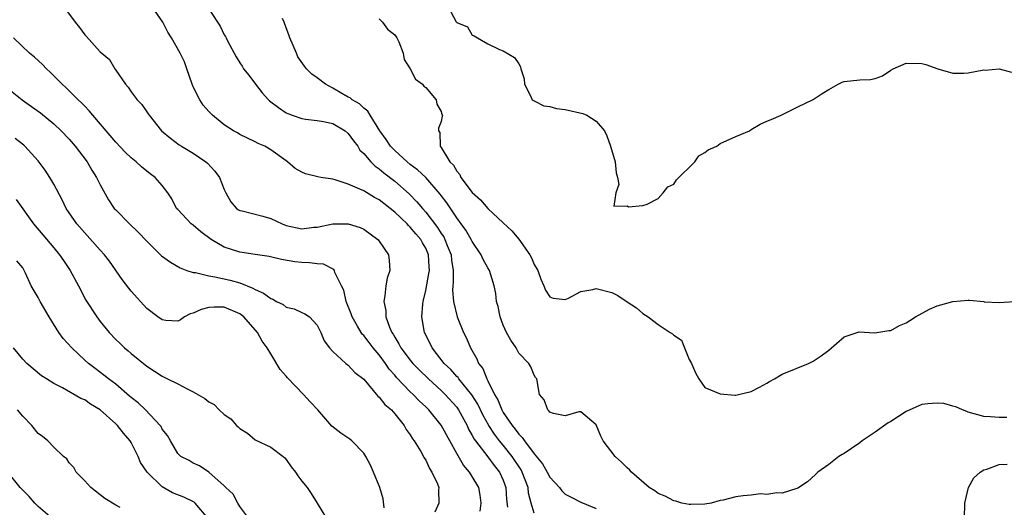
# Model space of a CAD drawing. Units: inches. Extents: x 2671370 to 2673000, y 1543204 to 1545000.
# Drawn here: x 2672667 to 2672794, y 1544844 to 1544907 of the extents above; entities that cross this region are included whole.
import ezdxf

# ---------------------------------------------------------------- set-up
doc = ezdxf.new("R2010")
doc.units = ezdxf.units.IN
doc.header["$MEASUREMENT"] = 0
doc.layers.add('LD26701542_2ft', color=9, linetype='Continuous')

msp = doc.modelspace()

# ---------------------------------------------------------------- linework, layer by layer
at = {"layer": 'LD26701542_2ft'}
for points, elevation in [([(2672671.73, 1544909.73), (2672673.79, 1544907), (2672674.32, 1544906.32), (2672675, 1544905.39), (2672675.2, 1544905.2), (2672677, 1544903.17), (2672678.18, 1544902.18), (2672678.88, 1544901), (2672678.94, 1544900.94), (2672679, 1544900.83), (2672680.26, 1544899), (2672680.63, 1544898.63), (2672681, 1544898.04), (2672681.78, 1544897), (2672682.39, 1544896.39), (2672683, 1544895.45), (2672683.19, 1544895.19), (2672683.3, 1544895), (2672684.91, 1544893), (2672686.06, 1544892.06), (2672687.2, 1544891.2), (2672687.5, 1544891), (2672689, 1544890.11), (2672690.64, 1544889), (2672690.83, 1544888.83), (2672691.8, 1544887.8), (2672692.38, 1544887), (2672693, 1544885.42), (2672693.2, 1544885), (2672693.85, 1544883.85), (2672694.6, 1544883), (2672694.83, 1544882.83), (2672695, 1544882.73), (2672695.32, 1544882.68), (2672698, 1544882), (2672699, 1544881.71), (2672700.48, 1544881), (2672701, 1544880.8), (2672703, 1544880.37), (2672704.56, 1544880.56), (2672705, 1544880.59), (2672707, 1544881), (2672709, 1544881.02), (2672710.55, 1544880.55), (2672711, 1544880.32), (2672712.83, 1544879), (2672713, 1544878.77), (2672714.19, 1544877), (2672714.29, 1544876.29), (2672714.35, 1544875), (2672714.01, 1544873.99), (2672713.85, 1544873), (2672713.74, 1544871.74), (2672713.58, 1544871), (2672713.85, 1544869.85), (2672713.87, 1544869), (2672714.32, 1544867.68), (2672714.64, 1544867), (2672714.79, 1544866.79), (2672715, 1544866.39), (2672715.54, 1544865.54), (2672715.79, 1544865), (2672717, 1544863.42), (2672717.35, 1544863), (2672718.17, 1544862.17), (2672719.37, 1544861), (2672721, 1544859.52), (2672721.53, 1544859), (2672723, 1544857.35), (2672723.15, 1544857.15), (2672723.25, 1544857), (2672724.33, 1544855), (2672724.54, 1544854.54), (2672725, 1544853.73), (2672725.24, 1544853.24), (2672725.41, 1544853), (2672727, 1544850.96), (2672727.83, 1544849.83), (2672728.51, 1544849), (2672729, 1544847.93), (2672729.35, 1544847), (2672729.44, 1544845.44), (2672729.55, 1544844.45)], 8482), ([(2672733, 1544843.68), (2672732.6, 1544845), (2672732.27, 1544846.27), (2672732.2, 1544847), (2672731.45, 1544849), (2672731.3, 1544849.3), (2672730.16, 1544851), (2672729, 1544852.45), (2672728.54, 1544853), (2672727.87, 1544853.87), (2672727.15, 1544855), (2672726.38, 1544856.38), (2672725.73, 1544857.73), (2672724.96, 1544858.96), (2672723.27, 1544861), (2672723.17, 1544861.17), (2672723, 1544861.33), (2672722.22, 1544862.22), (2672721.39, 1544863), (2672719.85, 1544865), (2672719.58, 1544865.58), (2672718.84, 1544867), (2672718.5, 1544869), (2672718.63, 1544870.63), (2672718.66, 1544871), (2672719, 1544872.41), (2672719.42, 1544874.58), (2672719.47, 1544875), (2672719.44, 1544875.44), (2672719.37, 1544877), (2672719, 1544877.86), (2672718.57, 1544878.57), (2672718.36, 1544879), (2672717.71, 1544879.71), (2672717, 1544880.59), (2672716.78, 1544880.78), (2672716.59, 1544881), (2672715, 1544882.53), (2672714.41, 1544883), (2672713.61, 1544883.61), (2672713, 1544884.09), (2672712.39, 1544884.39), (2672711, 1544885.24), (2672710.51, 1544885.49), (2672709, 1544886.13), (2672707.3, 1544886.7), (2672707, 1544886.77), (2672705.45, 1544887), (2672705.08, 1544887.08), (2672703.47, 1544887.47), (2672703, 1544887.66), (2672702.16, 1544888.16), (2672701.17, 1544889), (2672701, 1544889.11), (2672699, 1544890.55), (2672698.26, 1544891), (2672697.37, 1544891.37), (2672697, 1544891.58), (2672695, 1544892.53), (2672694.72, 1544892.72), (2672694.22, 1544893), (2672693, 1544893.79), (2672691.51, 1544895), (2672691, 1544895.49), (2672690.29, 1544896.29), (2672689.85, 1544897), (2672689, 1544898.68), (2672688.86, 1544899), (2672688.16, 1544901), (2672687.88, 1544901.88), (2672687.32, 1544903), (2672686.2, 1544905), (2672685.71, 1544905.71), (2672685.07, 1544907), (2672683.69, 1544909)], 8480), ([(2672690.85, 1544909), (2672692.15, 1544907), (2672692.48, 1544906.48), (2672693, 1544905.36), (2672693.15, 1544905.15), (2672693.24, 1544905), (2672693.47, 1544904.53), (2672694.53, 1544902.53), (2672695, 1544901.77), (2672695.32, 1544901.32), (2672695.49, 1544901), (2672696.18, 1544900.18), (2672697.02, 1544899), (2672697.91, 1544897.91), (2672698.7, 1544897), (2672698.86, 1544896.86), (2672700, 1544896), (2672701, 1544895.33), (2672701.22, 1544895.22), (2672701.78, 1544895), (2672703, 1544894.57), (2672703.48, 1544894.52), (2672705, 1544894.33), (2672705.8, 1544894.2), (2672707, 1544893.93), (2672708.59, 1544893), (2672709, 1544892.67), (2672709.69, 1544891.69), (2672710.23, 1544891), (2672710.52, 1544890.52), (2672711, 1544890.08), (2672711.92, 1544889), (2672712.46, 1544888.46), (2672713, 1544888.1), (2672713.58, 1544887.58), (2672715, 1544886.49), (2672716.87, 1544884.87), (2672717.86, 1544883.86), (2672718.57, 1544883), (2672719, 1544882.52), (2672720.53, 1544880.53), (2672721, 1544879.77), (2672721.32, 1544879.32), (2672721.48, 1544879), (2672721.77, 1544878.23), (2672722.27, 1544877), (2672722.32, 1544876.32), (2672722.53, 1544875), (2672722.54, 1544873.46), (2672722.49, 1544873), (2672722.45, 1544872.45), (2672722.57, 1544871), (2672723.05, 1544869), (2672723.86, 1544867), (2672724.24, 1544866.24), (2672724.79, 1544865), (2672725.6, 1544863.6), (2672725.83, 1544863), (2672726.35, 1544862.35), (2672726.87, 1544861), (2672727, 1544860.77), (2672727.88, 1544859), (2672728.3, 1544858.3), (2672728.81, 1544857), (2672729, 1544856.67), (2672730.14, 1544855), (2672730.54, 1544854.54), (2672731, 1544853.88), (2672731.46, 1544853.46), (2672731.75, 1544853), (2672733, 1544851.33), (2672734.06, 1544850.06), (2672734.66, 1544849), (2672735, 1544848.33), (2672736.24, 1544847), (2672736.57, 1544846.57), (2672737, 1544846.16), (2672737.75, 1544845.75), (2672739, 1544845.11), (2672741, 1544844.31)], 8478), ([(2672721.91, 1544909), (2672722.93, 1544907.07), (2672723, 1544906.97), (2672724.39, 1544906.39), (2672725, 1544905.34), (2672725.26, 1544905.26), (2672725.66, 1544905), (2672727, 1544904.2), (2672728.51, 1544903.49), (2672729, 1544903.3), (2672730.44, 1544902.44), (2672731, 1544901.64), (2672731.24, 1544901.24), (2672731.28, 1544901), (2672731.7, 1544899.7), (2672731.75, 1544899), (2672732.5, 1544897.5), (2672732.73, 1544897), (2672732.89, 1544896.89), (2672733, 1544896.86), (2672734.24, 1544896.24), (2672735, 1544896.14), (2672735.89, 1544895.89), (2672737, 1544895.75), (2672739.25, 1544895.25), (2672739.79, 1544895), (2672741, 1544894.25), (2672742.05, 1544893), (2672742.36, 1544892.36), (2672742.85, 1544891), (2672743.45, 1544889), (2672743.59, 1544887.59), (2672743.76, 1544887), (2672743.93, 1544886.07), (2672743.51, 1544885), (2672743.28, 1544883.28), (2672745, 1544883.32), (2672745.18, 1544883.18), (2672747, 1544883.39), (2672747.55, 1544883.55), (2672749, 1544884.27), (2672749.64, 1544885), (2672750.22, 1544885.78), (2672751, 1544886.12), (2672751.34, 1544886.66), (2672753.7, 1544889), (2672754.22, 1544889.78), (2672755, 1544890.19), (2672755.46, 1544890.54), (2672756.54, 1544891), (2672757, 1544891.35), (2672759, 1544892.28), (2672760.77, 1544893), (2672761, 1544893.16), (2672762.16, 1544893.84), (2672763, 1544894.25), (2672763.56, 1544894.44), (2672764.88, 1544895), (2672767, 1544896.09), (2672769, 1544897.06), (2672770.17, 1544897.83), (2672771, 1544898.34), (2672772.22, 1544899), (2672772.73, 1544899.27), (2672773, 1544899.36), (2672775, 1544899.57), (2672776.38, 1544899.62), (2672777, 1544899.75), (2672777.92, 1544900.08), (2672779, 1544900.82), (2672779.3, 1544901), (2672781, 1544901.73), (2672783, 1544901.7), (2672783.54, 1544901.54), (2672785.06, 1544901), (2672787, 1544900.44), (2672788.43, 1544900.43), (2672789, 1544900.46), (2672791, 1544900.85), (2672791.17, 1544900.83), (2672793, 1544901.01), (2672794.56, 1544900.56)], 8472), ([(2672793.96, 1544856.04), (2672793, 1544856.01), (2672791.88, 1544856.12), (2672791, 1544856.17), (2672789, 1544856.71), (2672788.81, 1544856.81), (2672788.26, 1544857), (2672787.41, 1544857.41), (2672787, 1544857.5), (2672785.83, 1544857.83), (2672785, 1544857.9), (2672783.8, 1544857.8), (2672783, 1544857.69), (2672781, 1544856.81), (2672779, 1544855.52), (2672778.66, 1544855.34), (2672777, 1544854.12), (2672775.29, 1544853), (2672775, 1544852.76), (2672773.95, 1544852.05), (2672773, 1544851.39), (2672772.74, 1544851.26), (2672772.32, 1544851), (2672771, 1544849.97), (2672769.58, 1544849), (2672769.31, 1544848.69), (2672768.26, 1544847.74), (2672767, 1544846.9), (2672766.87, 1544846.87), (2672765, 1544846.26), (2672764.3, 1544846.3), (2672763, 1544846.09), (2672762.18, 1544846.18), (2672761, 1544846.01), (2672759.95, 1544845.95), (2672759, 1544845.78), (2672757.38, 1544845.38), (2672757, 1544845.31), (2672755.82, 1544845), (2672755, 1544844.84), (2672753.19, 1544844.81), (2672753, 1544844.82), (2672752.05, 1544845), (2672751.25, 1544845.25), (2672751, 1544845.29), (2672749.89, 1544845.89), (2672749, 1544846.24), (2672748.56, 1544846.56), (2672747.82, 1544847), (2672745.53, 1544849), (2672745.29, 1544849.29), (2672745, 1544849.52), (2672744.28, 1544850.28), (2672743.44, 1544851), (2672741.9, 1544853), (2672741.61, 1544853.61), (2672741, 1544855.1), (2672739, 1544856.78), (2672738.74, 1544856.74), (2672737, 1544856.25), (2672735.47, 1544856.53), (2672735, 1544856.73), (2672734.9, 1544856.9), (2672734.74, 1544857), (2672734.3, 1544858.3), (2672733.69, 1544859), (2672733.34, 1544861), (2672733.18, 1544861.18), (2672733, 1544861.49), (2672732.55, 1544862.55), (2672732.31, 1544863), (2672731, 1544864.33), (2672730.65, 1544865), (2672730, 1544866), (2672729.43, 1544867), (2672729, 1544867.94), (2672728.59, 1544869), (2672728.34, 1544870.34), (2672728.13, 1544871), (2672728.03, 1544872.03), (2672727.83, 1544873), (2672727.22, 1544875), (2672727, 1544875.34), (2672726.42, 1544876.42), (2672726.17, 1544877), (2672725, 1544878.71), (2672724.87, 1544879), (2672724.18, 1544880.18), (2672723.59, 1544881), (2672723, 1544881.78), (2672721.72, 1544883.72), (2672721, 1544884.64), (2672720.85, 1544884.85), (2672719, 1544886.96), (2672717.96, 1544887.96), (2672717, 1544888.66), (2672716.59, 1544889), (2672715, 1544890.45), (2672714.47, 1544891), (2672713.89, 1544891.89), (2672713.08, 1544893), (2672711.83, 1544895), (2672711.53, 1544895.53), (2672711, 1544895.93), (2672710.46, 1544896.46), (2672709.52, 1544897), (2672709.25, 1544897.25), (2672709, 1544897.36), (2672708.17, 1544897.83), (2672707, 1544898.52), (2672706.09, 1544899), (2672705, 1544899.82), (2672704.29, 1544900.29), (2672703.62, 1544901), (2672703.34, 1544901.34), (2672702.52, 1544902.52), (2672702.31, 1544903), (2672701.48, 1544905), (2672701.36, 1544905.36), (2672701, 1544906.26), (2672700.74, 1544907), (2672700.5, 1544907.5)], 8476), ([(2672713, 1544907.46), (2672713.43, 1544907), (2672714.09, 1544906.09), (2672715, 1544905.38), (2672715.26, 1544905), (2672715.52, 1544904.48), (2672716.08, 1544903), (2672716.21, 1544902.21), (2672717, 1544900.99), (2672717.66, 1544899.66), (2672718.59, 1544899), (2672718.74, 1544898.74), (2672719, 1544898.57), (2672720.34, 1544897), (2672720.44, 1544896.44), (2672721, 1544895.51), (2672721.1, 1544895.1), (2672721.15, 1544895), (2672721.13, 1544894.87), (2672721, 1544894.21), (2672720.66, 1544893.34), (2672720.63, 1544893), (2672720.8, 1544892.8), (2672720.88, 1544891), (2672721, 1544890.86), (2672722.1, 1544889), (2672722.57, 1544888.57), (2672723, 1544887.78), (2672723.38, 1544887.38), (2672723.55, 1544887), (2672725, 1544885.05), (2672726.08, 1544884.08), (2672727, 1544882.97), (2672729, 1544881.15), (2672730.11, 1544880.11), (2672731.02, 1544879.02), (2672732.44, 1544877), (2672732.63, 1544876.63), (2672733, 1544875.77), (2672733.45, 1544875), (2672733.85, 1544873.85), (2672734.26, 1544873), (2672734.45, 1544872.45), (2672735, 1544871.58), (2672735.43, 1544871.43), (2672737, 1544871.24), (2672737.42, 1544871.42), (2672739, 1544872.29), (2672740.55, 1544872.55), (2672741, 1544872.68), (2672743, 1544872.16), (2672743.78, 1544871.78), (2672745, 1544870.95), (2672746.18, 1544870.18), (2672747, 1544869.44), (2672747.68, 1544869), (2672749, 1544868.03), (2672750.55, 1544867), (2672750.84, 1544866.84), (2672751, 1544866.65), (2672752, 1544866), (2672752.37, 1544865), (2672753, 1544863.53), (2672753.27, 1544863), (2672753.81, 1544861.81), (2672754.25, 1544861), (2672755, 1544859.92), (2672757, 1544859.07), (2672758.93, 1544858.93), (2672759, 1544858.93), (2672759.34, 1544859), (2672761, 1544859.37), (2672762.07, 1544859.93), (2672763, 1544860.45), (2672763.34, 1544860.66), (2672763.99, 1544861), (2672765, 1544861.63), (2672768.4, 1544863), (2672769, 1544863.28), (2672770.03, 1544863.97), (2672771, 1544864.7), (2672773, 1544866.45), (2672774.66, 1544867), (2672774.92, 1544867.08), (2672776.94, 1544866.94), (2672778.75, 1544867.25), (2672779, 1544867.25), (2672780.12, 1544867.88), (2672781, 1544868.22), (2672781.44, 1544868.56), (2672782.19, 1544869), (2672783.99, 1544870.01), (2672785, 1544870.44), (2672785.45, 1544870.55), (2672787, 1544871), (2672789, 1544871.14), (2672789.17, 1544871.17), (2672791, 1544870.97), (2672791.06, 1544870.94), (2672793, 1544870.88), (2672794.97, 1544870.97)], 8474), ([(2672726.04, 1544843.96), (2672726.16, 1544845), (2672726.03, 1544846.03), (2672725.84, 1544847), (2672725, 1544848.44), (2672724.65, 1544849), (2672723.89, 1544849.89), (2672723, 1544851.39), (2672722.09, 1544853), (2672721, 1544855.03), (2672719.39, 1544857), (2672719, 1544857.39), (2672718.17, 1544858.17), (2672717.39, 1544859), (2672717, 1544859.36), (2672715.21, 1544861.21), (2672715, 1544861.47), (2672714.27, 1544862.27), (2672713.8, 1544863), (2672713, 1544864.1), (2672712.24, 1544865), (2672711.71, 1544865.71), (2672711, 1544866.6), (2672710.79, 1544866.79), (2672710.65, 1544867), (2672710.21, 1544867.79), (2672709.49, 1544869), (2672709.38, 1544869.38), (2672708.74, 1544871), (2672708.43, 1544872.43), (2672708.13, 1544873), (2672707.28, 1544874.72), (2672707.21, 1544875), (2672707.13, 1544875.13), (2672705.8, 1544875.8), (2672705, 1544875.85), (2672703.99, 1544875.99), (2672703, 1544876.01), (2672702.1, 1544876.1), (2672700.41, 1544876.41), (2672698.81, 1544876.81), (2672697, 1544877.07), (2672695, 1544877.34), (2672693, 1544877.98), (2672691.32, 1544879), (2672689.98, 1544879.98), (2672689, 1544880.82), (2672688.75, 1544881), (2672687, 1544882.84), (2672686.86, 1544883), (2672686.23, 1544884.23), (2672685.71, 1544885), (2672685, 1544885.94), (2672684.09, 1544887), (2672683.46, 1544887.46), (2672682.34, 1544888.34), (2672681.64, 1544889), (2672681, 1544889.51), (2672680.24, 1544890.24), (2672679, 1544891.53), (2672676.05, 1544895), (2672675.59, 1544895.59), (2672675, 1544896.18), (2672674.6, 1544896.6), (2672674.16, 1544897), (2672672.58, 1544898.58), (2672672.1, 1544899), (2672670.56, 1544900.56), (2672670.06, 1544901), (2672669.55, 1544901.55), (2672668.51, 1544902.51), (2672667.9, 1544903), (2672665.8, 1544905)], 8484), ([(2672665, 1544898.55), (2672666.94, 1544897), (2672668.14, 1544896.14), (2672669.3, 1544895.3), (2672671, 1544893.9), (2672671.97, 1544893), (2672673, 1544891.91), (2672673.78, 1544891), (2672675.32, 1544889), (2672675.94, 1544887.94), (2672676.53, 1544887), (2672677, 1544886.05), (2672678.08, 1544884.08), (2672678.82, 1544883), (2672679, 1544882.79), (2672680.79, 1544881), (2672681.92, 1544879.92), (2672683, 1544878.76), (2672684.9, 1544876.9), (2672686.05, 1544876.05), (2672687.32, 1544875.32), (2672688.16, 1544875), (2672689, 1544874.72), (2672689.29, 1544874.71), (2672691, 1544874.29), (2672691.81, 1544874.19), (2672693.75, 1544873.75), (2672695, 1544873.39), (2672696.7, 1544872.7), (2672697, 1544872.52), (2672698.07, 1544872.07), (2672699, 1544871.36), (2672699.28, 1544871.28), (2672699.75, 1544871), (2672700.59, 1544870.59), (2672701, 1544870.28), (2672702.04, 1544870.04), (2672703, 1544869.58), (2672703.41, 1544869.41), (2672704, 1544869), (2672705, 1544867.94), (2672705.46, 1544867), (2672705.9, 1544865.9), (2672706.58, 1544865), (2672707, 1544864.53), (2672708.71, 1544863), (2672708.87, 1544862.87), (2672709, 1544862.78), (2672709.84, 1544861.84), (2672711, 1544860.97), (2672712.8, 1544858.8), (2672713, 1544858.66), (2672713.71, 1544857.71), (2672714.57, 1544857), (2672715, 1544856.52), (2672716.23, 1544855), (2672716.48, 1544854.48), (2672717, 1544853.78), (2672717.28, 1544853.28), (2672717.5, 1544853), (2672718.35, 1544851.65), (2672718.81, 1544850.81), (2672719, 1544850.53), (2672719.47, 1544849.47), (2672719.81, 1544849), (2672720.51, 1544847.49), (2672720.68, 1544847), (2672720.65, 1544846.65), (2672720.68, 1544845), (2672720.19, 1544843.81)], 8486), ([(2672713.64, 1544844.36), (2672713.53, 1544845.54), (2672713.07, 1544847), (2672712.28, 1544849), (2672711.89, 1544849.89), (2672711.29, 1544851), (2672711, 1544851.45), (2672709.47, 1544853), (2672709.22, 1544853.22), (2672708.03, 1544854.03), (2672706.9, 1544854.9), (2672705.06, 1544857), (2672704.07, 1544858.07), (2672703.22, 1544859), (2672701.15, 1544861.15), (2672701, 1544861.35), (2672700.23, 1544862.23), (2672699, 1544864.23), (2672698.54, 1544865), (2672697.88, 1544865.88), (2672697.3, 1544867), (2672695.55, 1544869), (2672695, 1544869.41), (2672693, 1544870.27), (2672691.72, 1544870.28), (2672691, 1544870.23), (2672690.03, 1544869.97), (2672689, 1544869.47), (2672688.62, 1544869.38), (2672687.86, 1544869), (2672687.37, 1544868.63), (2672687, 1544868.44), (2672685.47, 1544868.53), (2672685, 1544868.61), (2672684.45, 1544869), (2672683, 1544870.09), (2672681, 1544872.32), (2672680.69, 1544872.69), (2672679.82, 1544873.82), (2672678.18, 1544876.18), (2672677.57, 1544877), (2672677, 1544877.62), (2672673.99, 1544881), (2672672.63, 1544883), (2672672.1, 1544884.1), (2672671, 1544886.14), (2672670.51, 1544887), (2672669.91, 1544887.91), (2672669, 1544889.11), (2672667.28, 1544891), (2672667.14, 1544891.14), (2672666.02, 1544892.02)], 8488), ([(2672666.14, 1544884.14), (2672668.41, 1544881), (2672669.6, 1544879.6), (2672671, 1544877.89), (2672671.77, 1544877), (2672672.26, 1544876.26), (2672673.13, 1544875), (2672674.21, 1544873), (2672675.16, 1544871.16), (2672676.56, 1544869), (2672677, 1544868.41), (2672678.14, 1544867), (2672679, 1544866.1), (2672679.56, 1544865.56), (2672680.14, 1544865), (2672680.62, 1544864.62), (2672681, 1544864.27), (2672683, 1544862.63), (2672684, 1544862), (2672685, 1544861.35), (2672685.24, 1544861.24), (2672685.68, 1544861), (2672687, 1544860.37), (2672688.32, 1544859.68), (2672689, 1544859.36), (2672690.5, 1544858.5), (2672691, 1544858.07), (2672691.71, 1544857.71), (2672692.35, 1544857), (2672693, 1544856.42), (2672693.85, 1544855.85), (2672694.58, 1544855), (2672694.81, 1544854.81), (2672695, 1544854.63), (2672695.99, 1544853.99), (2672697, 1544853.16), (2672699, 1544852.22), (2672700.62, 1544851), (2672700.82, 1544850.82), (2672701, 1544850.6), (2672701.66, 1544849.66), (2672702.21, 1544849), (2672702.5, 1544848.5), (2672703, 1544847.8), (2672703.69, 1544847), (2672704.22, 1544846.22), (2672704.99, 1544845), (2672706.18, 1544843)], 8490), ([(2672696.19, 1544843), (2672695, 1544844.56), (2672694.74, 1544845), (2672694.14, 1544846.14), (2672693.19, 1544847), (2672693.11, 1544847.11), (2672693, 1544847.22), (2672691, 1544849), (2672689.81, 1544849.81), (2672689, 1544850.13), (2672688.48, 1544850.48), (2672687.41, 1544851), (2672687, 1544851.37), (2672686.07, 1544853), (2672685.7, 1544853.7), (2672685, 1544854.54), (2672684.86, 1544854.86), (2672684.75, 1544855), (2672682.86, 1544857), (2672681.91, 1544857.91), (2672681, 1544858.61), (2672680.8, 1544858.8), (2672679, 1544860.31), (2672678.09, 1544861), (2672677.49, 1544861.49), (2672676.34, 1544862.34), (2672675.49, 1544863), (2672675, 1544863.44), (2672673.32, 1544865), (2672672.23, 1544866.23), (2672671.65, 1544867), (2672670.4, 1544869), (2672669.27, 1544871), (2672669, 1544871.51), (2672668.11, 1544873), (2672667.36, 1544874.64), (2672667, 1544875.32), (2672666.25, 1544876.25)], 8492), ([(2672690.91, 1544843), (2672689.24, 1544845), (2672689.11, 1544845.11), (2672687.77, 1544845.77), (2672686.33, 1544846.33), (2672685, 1544847.08), (2672683.05, 1544849), (2672682.22, 1544850.22), (2672681.92, 1544851), (2672681, 1544852.79), (2672680.86, 1544853), (2672680, 1544854), (2672679.23, 1544855), (2672679, 1544855.23), (2672676.98, 1544857), (2672675.76, 1544857.76), (2672675, 1544858.29), (2672674.49, 1544858.49), (2672672.14, 1544859.86), (2672671, 1544860.43), (2672670.08, 1544861), (2672669.42, 1544861.42), (2672667.52, 1544863), (2672667, 1544863.56), (2672665.8, 1544865)], 8494), ([(2672679.57, 1544844.43), (2672679, 1544844.72), (2672677.6, 1544845.6), (2672677, 1544846.04), (2672675.79, 1544847), (2672675, 1544847.88), (2672673.92, 1544849), (2672673.58, 1544849.58), (2672673, 1544850.2), (2672672.68, 1544850.68), (2672672.28, 1544851), (2672671, 1544852.21), (2672670.26, 1544853), (2672669.57, 1544853.57), (2672669, 1544853.97), (2672668.2, 1544855), (2672667, 1544856.22), (2672666.31, 1544857)], 8496), ([(2672788.5, 1544843), (2672788.56, 1544845), (2672789.02, 1544847), (2672789.73, 1544848.27), (2672790.52, 1544849), (2672791, 1544849.28), (2672791.38, 1544849.38), (2672793, 1544849.96), (2672794.02, 1544850.02)], 8478), ([(2672670.81, 1544843), (2672669, 1544844.56), (2672668.56, 1544845), (2672667.84, 1544845.84), (2672667, 1544846.64), (2672666.68, 1544847), (2672665.1, 1544849)], 8498)]:
    msp.add_lwpolyline(points, dxfattribs=dict(at, elevation=elevation))

doc.saveas('drawing.dxf')
